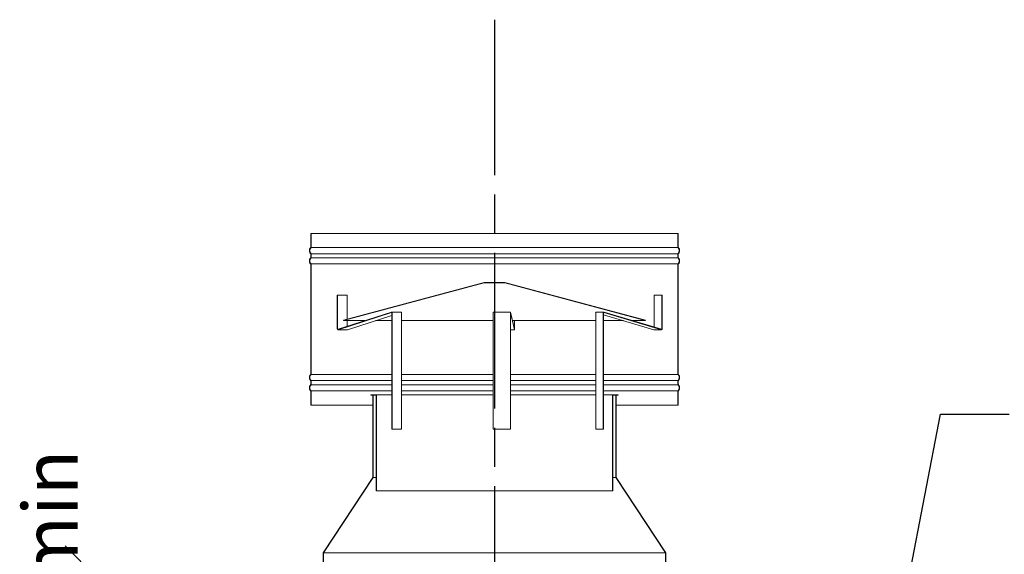
# Model space of a CAD drawing. Units: millimetres. Extents: x 276 to 11538, y -58 to 8107.
# Drawn here: x 8442 to 9878, y 4391 to 5170 of the extents above; entities that cross this region are included whole.
import ezdxf

# ---------------------------------------------------------------- set-up
doc = ezdxf.new("R2010")
doc.units = ezdxf.units.MM
doc.header["$LTSCALE"] = 40
doc.linetypes.add('CHAIN', pattern=[0.3543, 0.2362, -0.0295, 0.0591, -0.0295])
for name, color, linetype, lineweight in [('Centerline(ISO)', 7, 'Continuous', 25), ('Dimensions(ISO)', 7, 'Continuous', 25), ('Symbols(ISO)', 7, 'Continuous', 25), ('Visible Edges(ISO)', 7, 'Continuous', 18)]:
    doc.layers.add(name, color=color, linetype=linetype, lineweight=lineweight)
doc.styles.add('warmington~0', font='ARIALN.TTF')
doc.dimstyles.new('warmington', dxfattribs={"dimscale": 40, "dimtxt": 2, "dimasz": 2, "dimexe": 1.6, "dimexo": 1, "dimgap": 0.5, "dimtad": 1, "dimdec": 0, "dimrnd": 1e-08, "dimzin": 0, "dimdsep": 46, "dimtxsty": 'warmington~0', "dimblk": 'OBLIQUE', "dimcen": 0.09, "dimclrd": 8, "dimclre": 8, "dimclrt": 8, "dimadec": 0, "dimazin": 0, "dimtfac": 1.75, "dimtdec": 1, "dimtmove": 0, "dimatfit": 3, "dimfxl": 1, "dimtolj": 1, "dimtzin": 0, "dimlwd": 25, "dimlwe": 25, "dimarcsym": 0})
doc.dimstyles.new('warmington$7', dxfattribs={"dimscale": 40, "dimtxt": 2, "dimasz": 2.5, "dimexe": 1.6, "dimexo": 1, "dimgap": 0.5, "dimtad": 1, "dimdec": 0, "dimrnd": 1e-08, "dimzin": 0, "dimdsep": 46, "dimtxsty": 'warmington~0', "dimblk": 'OBLIQUE', "dimcen": 0.09, "dimclrd": 7, "dimclre": 8, "dimclrt": 8, "dimadec": 0, "dimazin": 0, "dimtfac": 1.75, "dimtdec": 1, "dimtmove": 0, "dimatfit": 3, "dimfxl": 1, "dimtolj": 1, "dimtzin": 0, "dimlwd": 25, "dimlwe": 25, "dimarcsym": 0})

# ---------------------------------------------------------------- blocks, each defined once
blk = doc.blocks.new('_Oblique')
at = {"color": 0, "linetype": 'ByBlock', "lineweight": -2}
blk.add_line((-0.5, -0.5), (0.5, 0.5), dxfattribs=at)
blk = doc.blocks.new('*D12')
at = {"layer": 'Defpoints', "color": 0, "linetype": 'Continuous'}
for p in [(8885.2, 4363.2), (8548.4, 4212.5), (8904.6, 4212.5)]:
    blk.add_point(p, dxfattribs=at)
at = {"layer": 'Dimensions(ISO)', "color": 8, "linetype": 'Continuous', "lineweight": 25}
for p, q in [((8845.2, 4363.2), (8484.4, 4363.2)), ((8548.4, 4363.2), (8548.4, 4212.5)), ((8864.6, 4212.5), (8484.4, 4212.5))]:
    blk.add_line(p, q, dxfattribs=at)
at = {"layer": 'Dimensions(ISO)', "color": 8, "linetype": 'Continuous', "lineweight": 25, "xscale": 80, "yscale": 80, "zscale": 80}
for p, rotation in [((8548.4, 4363.2), 90), ((8548.4, 4212.5), 270)]:
    blk.add_blockref('_Oblique', p, dxfattribs=dict(at, rotation=rotation))
at = {"layer": 'Dimensions(ISO)', "color": 8, "linetype": 'Continuous', "lineweight": 25, "insert": (8446.8, 4115.3), "char_height": 80, "attachment_point": 1, "rotation": 90, "style": 'warmington~0'}
blk.add_mtext('\\A1; 150 min', dxfattribs=at)

msp = doc.modelspace()

# ---------------------------------------------------------------- linework, layer by layer
at = {"layer": 'Centerline(ISO)', "linetype": 'CHAIN', "ltscale": 23.990969}
msp.add_line((9134.6, 5170.4), (9134.6, 1595.4), dxfattribs=at)
at = {"layer": 'Visible Edges(ISO)'}
for p, q in [((8866.6, 4858.7), (8866.6, 4838.4)), ((8867.2, 4858.7), (8866.6, 4858.7)), ((8867.2, 4838.2), (8867.2, 4858.7)), ((8867.2, 4858.7), (9402.1, 4858.7)), ((9402.6, 4858.7), (9402.1, 4858.7)), ((9402.1, 4858.7), (9402.1, 4838.2)), ((9402.6, 4838.4), (9402.6, 4858.7)), ((8866.6, 4829), (8866.6, 4823.4)), ((8867.2, 4838.2), (9402.1, 4838.2)), ((8867.2, 4823.2), (8867.2, 4829.3)), ((8867.2, 4829.3), (9402.1, 4829.3)), ((9402.1, 4829.3), (9402.1, 4823.2)), ((9402.6, 4823.4), (9402.6, 4829)), ((8866.6, 4814), (8866.6, 4653.4)), ((8867.2, 4823.2), (9402.1, 4823.2)), ((8867.2, 4653.2), (8867.2, 4814.3)), ((8867.2, 4814.3), (9402.1, 4814.3)), ((9402.1, 4814.3), (9402.1, 4653.2)), ((9402.6, 4653.4), (9402.6, 4814)), ((9119.6, 4787.2), (8914.5, 4732.2)), ((8914.6, 4731.7), (9119.6, 4786.6)), ((9149.7, 4787.2), (9119.6, 4787.2)), ((9119.6, 4786.6), (9149.6, 4786.6)), ((9149.6, 4786.6), (9354.6, 4731.7)), ((9354.8, 4732.2), (9149.7, 4787.2)), ((8905.4, 4719.6), (8905.4, 4768.9)), ((8905.4, 4768.9), (8905.9, 4768.9)), ((8905.9, 4768.9), (8905.9, 4719.6)), ((8919.7, 4768.9), (8905.9, 4768.9)), ((8919.7, 4733.6), (8919.7, 4768.9)), ((9367.5, 4768.9), (9367.5, 4722.2)), ((9378.7, 4768.9), (9367.5, 4768.9)), ((9378.7, 4768.9), (9379.2, 4768.9)), ((9378.7, 4719.6), (9378.7, 4768.9)), ((9379.2, 4768.9), (9379.2, 4719.6)), ((8906.4, 4719.1), (8984.2, 4744.1)), ((8984.3, 4743.6), (8906.5, 4718.5)), ((8920.3, 4718.5), (8984.8, 4739.3)), ((8998.2, 4744.1), (8984.4, 4744.1)), ((8984.8, 4743.1), (8984.8, 4573.7)), ((8985.3, 4573.7), (8985.3, 4743.1)), ((8999.1, 4743.1), (8999.1, 4573.7)), ((9132.8, 4573.7), (9132.8, 4743.1)), ((9157.8, 4744.1), (9132.9, 4744.1)), ((9157.8, 4744.1), (9163.7, 4719.1)), ((9163.7, 4718.5), (9157.8, 4743.6)), ((9157.8, 4743.1), (9157.8, 4573.7)), ((9157.8, 4573.7), (9157.8, 4743.1)), ((9282.2, 4573.7), (9282.2, 4743.1)), ((9294.2, 4744.1), (9283.1, 4744.1)), ((9293.3, 4743.1), (9293.3, 4573.7)), ((9293.8, 4573.7), (9293.8, 4743.1)), ((9293.8, 4740.4), (9366.9, 4718.5)), ((9378, 4718.5), (9294.3, 4743.6)), ((9294.5, 4744.1), (9378.1, 4719.1)), ((8914.5, 4732.2), (8914.6, 4731.7)), ((8914.6, 4731.7), (8945.7, 4731.7)), ((8919.7, 4723.3), (8919.7, 4731.7)), ((8961.2, 4731.7), (8984.8, 4731.7)), ((8999.1, 4731.7), (9132.8, 4731.7)), ((9160.7, 4731.7), (9282.2, 4731.7)), ((9163.7, 4731.7), (9163.7, 4719.6)), ((9163.7, 4719.6), (9163.7, 4731.7)), ((9293.8, 4731.7), (9322.9, 4731.7)), ((9335.9, 4731.7), (9354.6, 4731.7)), ((9354.6, 4731.7), (9354.8, 4732.2)), ((8906.3, 4718.5), (8920.1, 4718.5)), ((9157.8, 4718.5), (9163.7, 4718.5)), ((9367.1, 4718.5), (9378.2, 4718.5)), ((8867.2, 4653.2), (8984.8, 4653.2)), ((8999.1, 4653.2), (9132.8, 4653.2)), ((9157.8, 4653.2), (9282.2, 4653.2)), ((9293.8, 4653.2), (9402.1, 4653.2)), ((8866.6, 4644), (8866.6, 4638.4)), ((8867.2, 4638.2), (8867.2, 4644.3)), ((8867.2, 4644.3), (8984.8, 4644.3)), ((8999.1, 4644.3), (9132.8, 4644.3)), ((9157.8, 4644.3), (9282.2, 4644.3)), ((9293.8, 4644.3), (9402.1, 4644.3)), ((9402.1, 4644.3), (9402.1, 4638.2)), ((9402.6, 4638.4), (9402.6, 4644)), ((8866.6, 4629), (8866.6, 4608.7)), ((8867.2, 4638.2), (8984.8, 4638.2)), ((8867.2, 4608.7), (8867.2, 4629.3)), ((8867.2, 4629.3), (8984.8, 4629.3)), ((8999.1, 4638.2), (9132.8, 4638.2)), ((8999.1, 4629.3), (9132.8, 4629.3)), ((9157.8, 4638.2), (9282.2, 4638.2)), ((9157.8, 4629.3), (9282.2, 4629.3)), ((9293.8, 4638.2), (9402.1, 4638.2)), ((9293.8, 4629.3), (9402.1, 4629.3)), ((9402.1, 4629.3), (9402.1, 4608.7)), ((9402.6, 4608.7), (9402.6, 4629)), ((8962.7, 4623.7), (8954.1, 4623.7)), ((8954.1, 4623.7), (8954.1, 4623.2)), ((8954.1, 4623.2), (8962.1, 4623.2)), ((8957.7, 4623.2), (8957.1, 4623.2)), ((8957.1, 4623.2), (8957.1, 4503.2)), ((8957.7, 4503), (8957.7, 4623.2)), ((8962.1, 4623.2), (8962.1, 4483.7)), ((8962.7, 4483.7), (8962.7, 4623.7)), ((8962.7, 4623.7), (8984.8, 4623.7)), ((8999.1, 4623.7), (9132.8, 4623.7)), ((9157.8, 4623.7), (9282.2, 4623.7)), ((9293.8, 4623.7), (9306.6, 4623.7)), ((9315.1, 4623.7), (9306.6, 4623.7)), ((9306.6, 4623.7), (9306.6, 4483.7)), ((9307.1, 4483.7), (9307.1, 4623.2)), ((9307.1, 4623.2), (9315.1, 4623.2)), ((9312.1, 4623.2), (9311.6, 4623.2)), ((9311.6, 4623.2), (9311.6, 4503)), ((9312.1, 4503.2), (9312.1, 4623.2)), ((9315.1, 4623.2), (9315.1, 4623.7)), ((8866.6, 4608.7), (8867.2, 4608.7)), ((8867.2, 4608.7), (8957.1, 4608.7)), ((9312.1, 4608.7), (9402.1, 4608.7)), ((9402.1, 4608.7), (9402.6, 4608.7)), ((8985.3, 4573.7), (8984.8, 4573.7)), ((8999.1, 4573.7), (8985.3, 4573.7)), ((9157.8, 4573.7), (9132.8, 4573.7)), ((9157.8, 4573.7), (9157.8, 4573.7)), ((9293.3, 4573.7), (9282.2, 4573.7)), ((9293.3, 4573.7), (9293.8, 4573.7)), ((8957.1, 4503.2), (8884.6, 4393.2)), ((8885.2, 4393), (8957.7, 4503)), ((8962.1, 4503), (8957.7, 4503)), ((9311.6, 4503), (9307.1, 4503)), ((9311.6, 4503), (9384.1, 4393)), ((9384.6, 4393.2), (9312.1, 4503.2)), ((8962.1, 4483.7), (8962.7, 4483.7)), ((8962.7, 4483.7), (9306.6, 4483.7)), ((9306.6, 4483.7), (9307.1, 4483.7)), ((8884.6, 4393.2), (8884.6, 4363.2)), ((8885.2, 4363.2), (8885.2, 4393)), ((9384.1, 4393), (8885.2, 4393)), ((9384.1, 4393), (9384.1, 4363.2)), ((9384.6, 4363.2), (9384.6, 4393.2))]:
    msp.add_line(p, q, dxfattribs=at)
for centre, major_axis, ratio, start_param, end_param in [((8984.4, 4743.1), (0, 1.05), 0.833176, 4.712389, 6.544985), ((8984.4, 4743.1), (0, 0.5), 0.833176, 4.712389, 6.544985), ((8998.2, 4743.1), (0, 1.05), 0.833176, 4.712389, 6.283185), ((9132.9, 4743.1), (0, 1.05), 0.062331, 0, 1.570796), ((9157.8, 4743.1), (0, 1.05), 0.062331, 6.021386, 7.853982), ((9157.8, 4743.1), (0, 0.5), 0.062331, 6.021386, 7.853982), ((9283.1, 4743.1), (0, 1.05), 0.895507, 0, 1.570796), ((9294.2, 4743.1), (0, 1.05), 0.895507, 6.021386, 7.853982), ((9294.2, 4743.1), (0, 0.5), 0.895507, 6.021386, 7.853982), ((8906.3, 4719.6), (0, -1.05), 0.833176, 4.712389, 6.544985), ((8906.3, 4719.6), (0, -0.5), 0.833176, 4.712389, 6.544985), ((8920.1, 4719.6), (0, -1.05), 0.833176, 0, 0.261799), ((9163.7, 4719.6), (0, -0.5), 0.062331, 6.021386, 7.853982), ((9163.7, 4719.6), (0, -1.05), 0.062331, 6.021386, 7.853982), ((9367.1, 4719.6), (0, -1.05), 0.895507, 6.021386, 6.283185), ((9378.2, 4719.6), (0, -1.05), 0.895507, 6.021386, 7.853982), ((9378.2, 4719.6), (0, -0.5), 0.895507, 6.021386, 7.853982)]:
    msp.add_ellipse(centre, major_axis=major_axis, ratio=ratio, start_param=start_param, end_param=end_param, dxfattribs=at)
for points, knots in [([(8866.6, 4838.4), (8866.6, 4838.4), (8866.6, 4838.4), (8866.3, 4838.1), (8866, 4837.7), (8865.5, 4837), (8865.3, 4836.6), (8865, 4835.9), (8864.8, 4835.4), (8864.7, 4834.6), (8864.6, 4834.1), (8864.6, 4833.7), (8864.6, 4833.3), (8864.7, 4832.9), (8864.8, 4832), (8865, 4831.6), (8865.3, 4830.9), (8865.5, 4830.5), (8866, 4829.7), (8866.3, 4829.4), (8866.6, 4829.1), (8866.6, 4829), (8866.6, 4829)], [-0.4963543, -0.4963543, -0.4963543, -0.4963543, -0.4850152, -0.4850152, -0.3637614, -0.3637614, -0.2425076, -0.2425076, -0.1212538, -0.1212538, 0, 0, 0, 0.1212538, 0.1212538, 0.2425076, 0.2425076, 0.3637614, 0.3637614, 0.4850152, 0.4850152, 0.4963495, 0.4963495, 0.4963495, 0.4963495]), ([(8867.2, 4829.3), (8867.1, 4829.3), (8867, 4829.4), (8866.7, 4829.8), (8866.4, 4830.1), (8866, 4830.7), (8865.8, 4831.1), (8865.5, 4831.8), (8865.4, 4832.2), (8865.2, 4833), (8865.2, 4833.4), (8865.2, 4833.7), (8865.2, 4834.1), (8865.2, 4834.5), (8865.4, 4835.3), (8865.5, 4835.7), (8865.8, 4836.4), (8866, 4836.7), (8866.4, 4837.4), (8866.7, 4837.7), (8867, 4838.1), (8867.1, 4838.1), (8867.2, 4838.2)], [-0.4768977, -0.4768977, -0.4768977, -0.4768977, -0.4442888, -0.4442888, -0.3332166, -0.3332166, -0.2221444, -0.2221444, -0.1110722, -0.1110722, 0, 0, 0, 0.1110722, 0.1110722, 0.2221444, 0.2221444, 0.3332166, 0.3332166, 0.4442888, 0.4442888, 0.4768977, 0.4768977, 0.4768977, 0.4768977]), ([(9402.1, 4838.2), (9402.2, 4838.1), (9402.3, 4838.1), (9402.6, 4837.7), (9402.9, 4837.4), (9403.3, 4836.7), (9403.5, 4836.4), (9403.8, 4835.7), (9403.9, 4835.3), (9404.1, 4834.5), (9404.1, 4834.1), (9404.1, 4833.7), (9404.1, 4833.4), (9404.1, 4833), (9403.9, 4832.2), (9403.8, 4831.8), (9403.5, 4831.1), (9403.3, 4830.7), (9402.9, 4830.1), (9402.6, 4829.8), (9402.3, 4829.4), (9402.2, 4829.3), (9402.1, 4829.3)], [-0.4768977, -0.4768977, -0.4768977, -0.4768977, -0.4442888, -0.4442888, -0.3332166, -0.3332166, -0.2221444, -0.2221444, -0.1110722, -0.1110722, 0, 0, 0, 0.1110722, 0.1110722, 0.2221444, 0.2221444, 0.3332166, 0.3332166, 0.4442888, 0.4442888, 0.4768977, 0.4768977, 0.4768977, 0.4768977]), ([(9402.6, 4829), (9402.7, 4829), (9402.7, 4829.1), (9403, 4829.4), (9403.3, 4829.7), (9403.8, 4830.5), (9404, 4830.9), (9404.3, 4831.6), (9404.4, 4832), (9404.6, 4832.9), (9404.6, 4833.3), (9404.6, 4833.7), (9404.6, 4834.1), (9404.6, 4834.6), (9404.4, 4835.4), (9404.3, 4835.9), (9404, 4836.6), (9403.8, 4837), (9403.3, 4837.7), (9403, 4838.1), (9402.7, 4838.4), (9402.7, 4838.4), (9402.6, 4838.4)], [-0.4963495, -0.4963495, -0.4963495, -0.4963495, -0.4850152, -0.4850152, -0.3637614, -0.3637614, -0.2425076, -0.2425076, -0.1212538, -0.1212538, 0, 0, 0, 0.1212538, 0.1212538, 0.2425076, 0.2425076, 0.3637614, 0.3637614, 0.4850152, 0.4850152, 0.4963543, 0.4963543, 0.4963543, 0.4963543]), ([(8866.6, 4823.4), (8866.6, 4823.4), (8866.6, 4823.4), (8866.3, 4823.1), (8866, 4822.7), (8865.5, 4822), (8865.3, 4821.6), (8865, 4820.9), (8864.8, 4820.4), (8864.7, 4819.6), (8864.6, 4819.1), (8864.6, 4818.7), (8864.6, 4818.3), (8864.7, 4817.9), (8864.8, 4817), (8865, 4816.6), (8865.3, 4815.9), (8865.5, 4815.5), (8866, 4814.7), (8866.3, 4814.4), (8866.6, 4814.1), (8866.6, 4814), (8866.6, 4814)], [-0.4963495, -0.4963495, -0.4963495, -0.4963495, -0.4850152, -0.4850152, -0.3637614, -0.3637614, -0.2425076, -0.2425076, -0.1212538, -0.1212538, 0, 0, 0, 0.1212538, 0.1212538, 0.2425076, 0.2425076, 0.3637614, 0.3637614, 0.4850152, 0.4850152, 0.4964189, 0.4964189, 0.4964189, 0.4964189]), ([(8867.2, 4814.3), (8867.1, 4814.3), (8867, 4814.4), (8866.7, 4814.8), (8866.4, 4815.1), (8866, 4815.7), (8865.8, 4816.1), (8865.5, 4816.8), (8865.4, 4817.2), (8865.2, 4818), (8865.2, 4818.4), (8865.2, 4818.7), (8865.2, 4819.1), (8865.2, 4819.5), (8865.4, 4820.3), (8865.5, 4820.7), (8865.8, 4821.4), (8866, 4821.7), (8866.4, 4822.4), (8866.7, 4822.7), (8867, 4823.1), (8867.1, 4823.1), (8867.2, 4823.2)], [-0.4768977, -0.4768977, -0.4768977, -0.4768977, -0.4442888, -0.4442888, -0.3332166, -0.3332166, -0.2221444, -0.2221444, -0.1110722, -0.1110722, 0, 0, 0, 0.1110722, 0.1110722, 0.2221444, 0.2221444, 0.3332166, 0.3332166, 0.4442888, 0.4442888, 0.4768977, 0.4768977, 0.4768977, 0.4768977]), ([(9402.1, 4823.2), (9402.2, 4823.1), (9402.3, 4823.1), (9402.6, 4822.7), (9402.9, 4822.4), (9403.3, 4821.7), (9403.5, 4821.4), (9403.8, 4820.7), (9403.9, 4820.3), (9404.1, 4819.5), (9404.1, 4819.1), (9404.1, 4818.7), (9404.1, 4818.4), (9404.1, 4818), (9403.9, 4817.2), (9403.8, 4816.8), (9403.5, 4816.1), (9403.3, 4815.7), (9402.9, 4815.1), (9402.6, 4814.8), (9402.3, 4814.4), (9402.2, 4814.3), (9402.1, 4814.3)], [-0.4768977, -0.4768977, -0.4768977, -0.4768977, -0.4442888, -0.4442888, -0.3332166, -0.3332166, -0.2221444, -0.2221444, -0.1110722, -0.1110722, 0, 0, 0, 0.1110722, 0.1110722, 0.2221444, 0.2221444, 0.3332166, 0.3332166, 0.4442888, 0.4442888, 0.4768977, 0.4768977, 0.4768977, 0.4768977]), ([(9402.6, 4814), (9402.7, 4814), (9402.7, 4814.1), (9403, 4814.4), (9403.3, 4814.7), (9403.8, 4815.5), (9404, 4815.9), (9404.3, 4816.6), (9404.4, 4817), (9404.6, 4817.9), (9404.6, 4818.3), (9404.6, 4818.7), (9404.6, 4819.1), (9404.6, 4819.6), (9404.4, 4820.4), (9404.3, 4820.9), (9404, 4821.6), (9403.8, 4822), (9403.3, 4822.7), (9403, 4823.1), (9402.7, 4823.4), (9402.7, 4823.4), (9402.6, 4823.4)], [-0.4964189, -0.4964189, -0.4964189, -0.4964189, -0.4850152, -0.4850152, -0.3637614, -0.3637614, -0.2425076, -0.2425076, -0.1212538, -0.1212538, 0, 0, 0, 0.1212538, 0.1212538, 0.2425076, 0.2425076, 0.3637614, 0.3637614, 0.4850152, 0.4850152, 0.4963495, 0.4963495, 0.4963495, 0.4963495]), ([(8866.6, 4653.4), (8866.6, 4653.4), (8866.6, 4653.4), (8866.3, 4653.1), (8866, 4652.7), (8865.5, 4652), (8865.3, 4651.6), (8865, 4650.9), (8864.8, 4650.4), (8864.7, 4649.6), (8864.6, 4649.1), (8864.6, 4648.7), (8864.6, 4648.3), (8864.7, 4647.9), (8864.8, 4647), (8865, 4646.6), (8865.3, 4645.9), (8865.5, 4645.5), (8866, 4644.7), (8866.3, 4644.4), (8866.6, 4644.1), (8866.6, 4644), (8866.6, 4644)], [-0.4964189, -0.4964189, -0.4964189, -0.4964189, -0.4850152, -0.4850152, -0.3637614, -0.3637614, -0.2425076, -0.2425076, -0.1212538, -0.1212538, 0, 0, 0, 0.1212538, 0.1212538, 0.2425076, 0.2425076, 0.3637614, 0.3637614, 0.4850152, 0.4850152, 0.496421, 0.496421, 0.496421, 0.496421]), ([(8867.2, 4644.3), (8867.1, 4644.3), (8867, 4644.4), (8866.7, 4644.8), (8866.4, 4645.1), (8866, 4645.7), (8865.8, 4646.1), (8865.5, 4646.8), (8865.4, 4647.2), (8865.2, 4648), (8865.2, 4648.4), (8865.2, 4648.7), (8865.2, 4649.1), (8865.2, 4649.5), (8865.4, 4650.3), (8865.5, 4650.7), (8865.8, 4651.4), (8866, 4651.7), (8866.4, 4652.4), (8866.7, 4652.7), (8867, 4653.1), (8867.1, 4653.1), (8867.2, 4653.2)], [-0.4768977, -0.4768977, -0.4768977, -0.4768977, -0.4442888, -0.4442888, -0.3332166, -0.3332166, -0.2221444, -0.2221444, -0.1110722, -0.1110722, 0, 0, 0, 0.1110722, 0.1110722, 0.2221444, 0.2221444, 0.3332166, 0.3332166, 0.4442888, 0.4442888, 0.4768977, 0.4768977, 0.4768977, 0.4768977]), ([(9402.1, 4653.2), (9402.2, 4653.1), (9402.3, 4653.1), (9402.6, 4652.7), (9402.9, 4652.4), (9403.3, 4651.7), (9403.5, 4651.4), (9403.8, 4650.7), (9403.9, 4650.3), (9404.1, 4649.5), (9404.1, 4649.1), (9404.1, 4648.7), (9404.1, 4648.4), (9404.1, 4648), (9403.9, 4647.2), (9403.8, 4646.8), (9403.5, 4646.1), (9403.3, 4645.7), (9402.9, 4645.1), (9402.6, 4644.8), (9402.3, 4644.4), (9402.2, 4644.3), (9402.1, 4644.3)], [-0.4768977, -0.4768977, -0.4768977, -0.4768977, -0.4442888, -0.4442888, -0.3332166, -0.3332166, -0.2221444, -0.2221444, -0.1110722, -0.1110722, 0, 0, 0, 0.1110722, 0.1110722, 0.2221444, 0.2221444, 0.3332166, 0.3332166, 0.4442888, 0.4442888, 0.4768977, 0.4768977, 0.4768977, 0.4768977]), ([(9402.6, 4644), (9402.7, 4644), (9402.7, 4644.1), (9403, 4644.4), (9403.3, 4644.7), (9403.8, 4645.5), (9404, 4645.9), (9404.3, 4646.6), (9404.4, 4647), (9404.6, 4647.9), (9404.6, 4648.3), (9404.6, 4648.7), (9404.6, 4649.1), (9404.6, 4649.6), (9404.4, 4650.4), (9404.3, 4650.9), (9404, 4651.6), (9403.8, 4652), (9403.3, 4652.7), (9403, 4653.1), (9402.7, 4653.4), (9402.7, 4653.4), (9402.6, 4653.4)], [-0.496421, -0.496421, -0.496421, -0.496421, -0.4850152, -0.4850152, -0.3637614, -0.3637614, -0.2425076, -0.2425076, -0.1212538, -0.1212538, 0, 0, 0, 0.1212538, 0.1212538, 0.2425076, 0.2425076, 0.3637614, 0.3637614, 0.4850152, 0.4850152, 0.4964189, 0.4964189, 0.4964189, 0.4964189]), ([(8866.6, 4638.4), (8866.6, 4638.4), (8866.6, 4638.4), (8866.3, 4638.1), (8866, 4637.7), (8865.5, 4637), (8865.3, 4636.6), (8865, 4635.9), (8864.8, 4635.4), (8864.7, 4634.6), (8864.6, 4634.1), (8864.6, 4633.7), (8864.6, 4633.3), (8864.7, 4632.9), (8864.8, 4632), (8865, 4631.6), (8865.3, 4630.9), (8865.5, 4630.5), (8866, 4629.7), (8866.3, 4629.4), (8866.6, 4629.1), (8866.6, 4629), (8866.6, 4629)], [-0.496421, -0.496421, -0.496421, -0.496421, -0.4850152, -0.4850152, -0.3637614, -0.3637614, -0.2425076, -0.2425076, -0.1212538, -0.1212538, 0, 0, 0, 0.1212538, 0.1212538, 0.2425076, 0.2425076, 0.3637614, 0.3637614, 0.4850152, 0.4850152, 0.4963543, 0.4963543, 0.4963543, 0.4963543]), ([(9402.6, 4629), (9402.7, 4629), (9402.7, 4629.1), (9403, 4629.4), (9403.3, 4629.7), (9403.8, 4630.5), (9404, 4630.9), (9404.3, 4631.6), (9404.4, 4632), (9404.6, 4632.9), (9404.6, 4633.3), (9404.6, 4633.7), (9404.6, 4634.1), (9404.6, 4634.6), (9404.4, 4635.4), (9404.3, 4635.9), (9404, 4636.6), (9403.8, 4637), (9403.3, 4637.7), (9403, 4638.1), (9402.7, 4638.4), (9402.7, 4638.4), (9402.6, 4638.4)], [-0.4963543, -0.4963543, -0.4963543, -0.4963543, -0.4850152, -0.4850152, -0.3637614, -0.3637614, -0.2425076, -0.2425076, -0.1212538, -0.1212538, 0, 0, 0, 0.1212538, 0.1212538, 0.2425076, 0.2425076, 0.3637614, 0.3637614, 0.4850152, 0.4850152, 0.496421, 0.496421, 0.496421, 0.496421]), ([(8867.2, 4629.3), (8867.1, 4629.3), (8867, 4629.4), (8866.7, 4629.8), (8866.4, 4630.1), (8866, 4630.7), (8865.8, 4631.1), (8865.5, 4631.8), (8865.4, 4632.2), (8865.2, 4633), (8865.2, 4633.4), (8865.2, 4633.7), (8865.2, 4634.1), (8865.2, 4634.5), (8865.4, 4635.3), (8865.5, 4635.7), (8865.8, 4636.4), (8866, 4636.7), (8866.4, 4637.4), (8866.7, 4637.7), (8867, 4638.1), (8867.1, 4638.1), (8867.2, 4638.2)], [-0.4768977, -0.4768977, -0.4768977, -0.4768977, -0.4442888, -0.4442888, -0.3332166, -0.3332166, -0.2221444, -0.2221444, -0.1110722, -0.1110722, 0, 0, 0, 0.1110722, 0.1110722, 0.2221444, 0.2221444, 0.3332166, 0.3332166, 0.4442888, 0.4442888, 0.4768977, 0.4768977, 0.4768977, 0.4768977]), ([(9402.1, 4638.2), (9402.2, 4638.1), (9402.3, 4638.1), (9402.6, 4637.7), (9402.9, 4637.4), (9403.3, 4636.7), (9403.5, 4636.4), (9403.8, 4635.7), (9403.9, 4635.3), (9404.1, 4634.5), (9404.1, 4634.1), (9404.1, 4633.7), (9404.1, 4633.4), (9404.1, 4633), (9403.9, 4632.2), (9403.8, 4631.8), (9403.5, 4631.1), (9403.3, 4630.7), (9402.9, 4630.1), (9402.6, 4629.8), (9402.3, 4629.4), (9402.2, 4629.3), (9402.1, 4629.3)], [-0.4768977, -0.4768977, -0.4768977, -0.4768977, -0.4442888, -0.4442888, -0.3332166, -0.3332166, -0.2221444, -0.2221444, -0.1110722, -0.1110722, 0, 0, 0, 0.1110722, 0.1110722, 0.2221444, 0.2221444, 0.3332166, 0.3332166, 0.4442888, 0.4442888, 0.4768977, 0.4768977, 0.4768977, 0.4768977])]:
    msp.add_open_spline(points, degree=3, knots=knots, dxfattribs=at)

# ---------------------------------------------------------------- dimensions: what is measured, and where the dimension line sits
at = {"layer": 'Dimensions(ISO)', "color": 8, "linetype": 'Continuous', "lineweight": 25, "true_color": 0x808080}
dim = msp.add_linear_dim(base=(8548.4, 4212.5), p1=(8885.2, 4363.2), p2=(8904.6, 4212.5), angle=270, text=' 150 min', dimstyle='warmington', override={"dimgap": 0.5, "dimdec": 0, "dimtol": 0, "dimlim": 0, "dimtp": 0, "dimtm": 0, "dimtdec": 1, "dimtofl": 1, "dimatfit": 1}, dxfattribs=at)
dim.commit()
dim.dimension.update_dxf_attribs({"geometry": '*D12', "text_midpoint": (8548.4, 4287.9), "dimtype": 160})

# ---------------------------------------------------------------- leaders
at = {"layer": 'Symbols(ISO)', "color": 7, "linetype": 'Continuous', "lineweight": 25, "annotation_type": 0, "has_hookline": 1, "hookline_direction": 0, "text_width": 848}
msp.add_leader([(9576.6, 3519.7), (9785.1, 4595.3), (9885.1, 4595.3)], dimstyle='warmington$7', override={"dimtad": 0}, dxfattribs=at)

doc.saveas('drawing.dxf')
